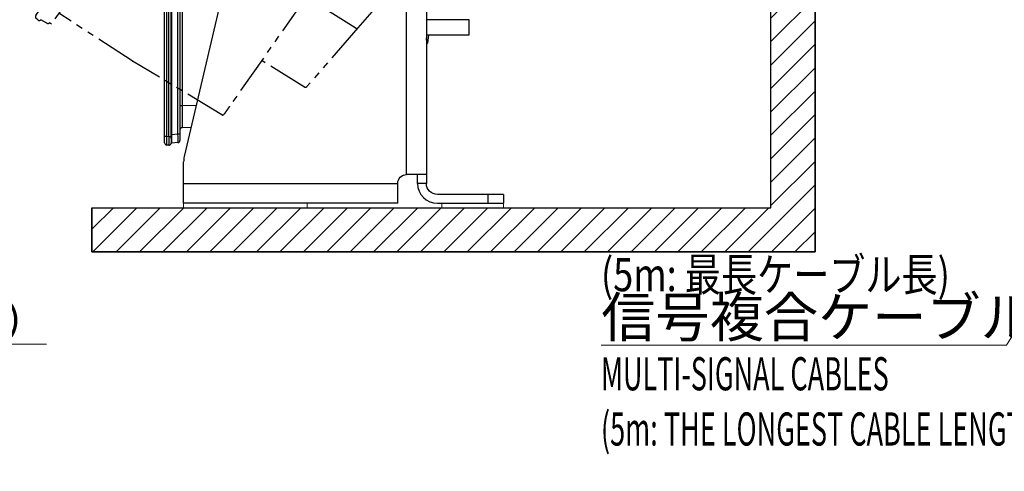
# Model space of a CAD drawing. Extents: x -1782 to 0, y 0 to 1260.
# Drawn here: x -1005 to -559, y 488 to 693 of the extents above; entities that cross this region are included whole.
import ezdxf

# ---------------------------------------------------------------- set-up
doc = ezdxf.new("R2010")
doc.units = 0
doc.header["$LTSCALE"] = 6
doc.linetypes.add('PHANTOM', pattern=[11, 6, -1, 1, -1, 1, -1])
doc.layers.get('0').update_dxf_attribs({"linetype": 'CONTINUOUS', "lineweight": 25})
doc.layers.add('1', color=4, linetype='CONTINUOUS', lineweight=15)
doc.layers.add('4', color=4, linetype='CONTINUOUS', lineweight=15)
doc.layers.add('10', color=7, linetype='CONTINUOUS')
doc.layers.add('99', color=2, linetype='CONTINUOUS', lineweight=35, plot=False)
doc.styles.get("Standard").update_dxf_attribs({"font": 'txt.shx', "bigfont": 'extfont.shx'})

# ---------------------------------------------------------------- blocks, each defined once
blk = doc.blocks.new('A$C39711FA9')
at = {"layer": '10', "color": 4, "linetype": 'PHANTOM', "ltscale": 0.5}
for p, q in [((-62.16, 96.33), (-62.16, 99.32)), ((-61.25, 100.32), (-60.25, 100.4)), ((-59.17, 99.5), (-56.07, 99.23)), ((-55.16, 98.4), (-54.16, 98.4)), ((-54.16, 98.4), (-54.16, -120.4)), ((-62.16, -118.33), (-62.16, 96.33)), ((-54.16, 92.47), (-14.64, 91.09)), ((-14.41, 91.02), (56.19, 86.08)), ((56.19, 86.08), (57.56, 85.98)), ((58.19, 85.45), (61.76, 70.8)), ((61.21, 69.65), (59.11, 68.67)), ((60.1, 58.16), (59.11, 68.67)), ((60.41, -3.43), (60.41, 49.48)), ((59.42, -19.76), (60.11, -12.14)), ((59.42, -19.76), (61.36, -20.47)), ((62.67, -22.55), (62.63, -21.91)), ((62.46, -24.48), (60.6, -42.21)), ((62.67, -22.55), (62.46, -24.48)), ((56.18, -43.03), (34, -44.2)), ((60.17, -42.79), (56.18, -43.03)), ((60.58, -42.12), (56.9, -77.41)), ((33.34, -44.9), (33.34, -104.73)), ((56.24, -78.03), (33.34, -79.23)), ((32.69, -109.72), (-14.41, -113.02)), ((-14.64, -113.09), (-54.16, -114.47)), ((-62.16, -121.32), (-62.16, -118.33)), ((-54.16, -120.4), (-55.16, -120.4)), ((-60.25, -122.4), (-61.25, -122.32)), ((-56.07, -121.23), (-59.17, -121.5))]:
    blk.add_line(p, q, dxfattribs=at)
for centre, radius, start, end in [((-61.16, 99.32), 1, 95, 180), ((-56.16, 98.23), 1, 9.5719, 85), ((-14.66, 90.59), 0.5, 59.7572, 88), ((57.51, 85.29), 0.7, 13.7, 86), ((60.79, 70.56), 1, 295, 13.7), ((34.04, -44.9), 0.7, 93, 180), ((32.64, -109.03), 0.7, 274, 0), ((-14.66, -112.59), 0.5, 272, 300.2428), ((-56.16, -120.23), 1, 275, 350.4281), ((-61.16, -121.32), 1, 180, 265), ((-60.16, -121.41), 1, 265, 354.7399)]:
    blk.add_arc(centre, radius, start, end, dxfattribs=at)
at = {"layer": '10', "color": 4, "linetype": 'PHANTOM', "ltscale": 0.5, "extrusion": (0, 0, -1)}
for centre, radius, start, end in [((60.16, 99.41), 1, 85, 174.7399), ((-56.2, -77.33), 0.7, 186, 267)]:
    blk.add_arc(centre, radius, start, end, dxfattribs=at)
at = {"layer": '10', "color": 4, "linetype": 'PHANTOM', "ltscale": 0.5}
for points in [[(60.41, 49.48), (60.41, 50.74), (60.37, 53.16), (60.29, 55.36), (60.17, 57.28), (60.1, 58.06)], [(60.11, -12.14), (60.18, -11.37), (60.29, -9.43), (60.37, -7.19), (60.41, -4.72), (60.41, -3.43)], [(33.34, -104.73), (33.34, -105.15), (33.34, -105.98), (33.34, -106.77), (33.34, -107.47), (33.34, -108.07), (33.34, -108.54), (33.34, -108.86), (33.34, -109.03), (33.34, -109.03)]]:
    blk.add_open_spline(points, degree=2, dxfattribs=at)
for points, knots in [([(62.63, -21.91), (62.59, -21.74), (62.48, -21.43), (62.19, -21.01), (61.81, -20.69), (61.52, -20.56), (61.37, -20.51)], [0, 0, 0, 0, 0.252109, 0.507321, 0.758634, 1, 1, 1, 1]), ([(60.17, -42.79), (60.23, -42.76), (60.35, -42.69), (60.49, -42.53), (60.58, -42.33), (60.59, -42.19), (60.58, -42.12)], [0, 0, 0, 0, 0.238095, 0.489786, 0.746825, 1, 1, 1, 1])]:
    blk.add_open_spline(points, degree=3, knots=knots, dxfattribs=at)
blk = doc.blocks.new('*S30')
at = {"layer": '1', "linetype": 'Continuous'}
for p, q in [((-476.54, 676.84), (-487.85, 666.2)), ((-484.43, 664.09), (-476.54, 676.84)), ((-481.01, 661.97), (-476.54, 676.84))]:
    blk.add_line(p, q, dxfattribs=at)
at = {"layer": '1'}
for p, q in [((-557.8, 545.51), (-484.43, 664.09)), ((-741.4, 545.51), (-557.8, 545.51)), ((-741.4, 545.51), (-575.8, 545.51))]:
    blk.add_line(p, q, dxfattribs=at)
at = {"layer": '1', "color": 4, "insert": (-741.4, 567.11), "char_height": 18, "attachment_point": 1}
blk.add_mtext('信号複合ケーブル', dxfattribs=at)
blk = doc.blocks.new('*S35')
at = {"layer": '1'}
for p, q in [((-1173.82, 545.84), (-1202.16, 499.06)), ((-1002.76, 545.84), (-1173.82, 545.84)), ((-1166.76, 545.84), (-992.76, 545.84))]:
    blk.add_line(p, q, dxfattribs=at)
at = {"layer": '1', "linetype": 'Continuous'}
for p, q in [((-1205.03, 500.79), (-1208.64, 488.37)), ((-1202.16, 499.06), (-1208.64, 488.37)), ((-1208.64, 488.37), (-1199.3, 497.32))]:
    blk.add_line(p, q, dxfattribs=at)
at = {"layer": '1', "color": 4, "insert": (-1166.76, 563.84), "char_height": 15, "attachment_point": 1}
blk.add_mtext('2-φ6×15 （長丸）', dxfattribs=at)

msp = doc.modelspace()

# ---------------------------------------------------------------- hatches: boundary and pattern name
at = {"layer": '4'}
h = msp.add_hatch(dxfattribs=at)
h.set_pattern_fill('_USER', color=256, scale=7.5, angle=45, pattern_type=0)
h.set_pattern_definition([(45, (-46.8245, 176.25), (-5.3033, 5.3033), [])])
h.paths.add_polyline_path([(-664.524476, 607.641309), (-972.219831, 607.641309), (-972.219831, 587.641309), (-644.524476, 587.641309), (-644.524476, 813.146904), (-664.524476, 813.146904)])

# ---------------------------------------------------------------- linework, layer by layer
for p, q in [((-939.324476, 637.020106), (-939.324476, 857.662511)), ((-932.324476, 856.575023), (-932.324476, 638.107594)), ((-820.66304, 780.841309), (-820.66304, 618.641309)), ((-902.520433, 750.00202), (-930.400405, 630.76455)), ((-801.324476, 692.741309), (-820.663226, 692.741309)), ((-801.324476, 685.941309), (-801.324476, 692.741309)), ((-820.663226, 685.941309), (-801.324476, 685.941309)), ((-819.735867, 685.941548), (-820.131822, 682.174294)), ((-927.301551, 644.016713), (-931.359375, 643.875011)), ((-936.324476, 639.035944), (-936.324476, 637.065992)), ((-937.411632, 635.936422), (-938.411632, 636.023911)), ((-933.23732, 637.1114), (-936.174414, 636.854437)), ((-930.66304, 609.641309), (-930.66304, 628.487771)), ((-820.66304, 622.641309), (-829.66304, 622.641309)), ((-824.66304, 618.641309), (-824.66304, 622.641309)), ((-833.66304, 609.641309), (-833.66304, 618.641309)), ((-785.66304, 613.641309), (-815.66304, 613.641309)), ((-785.66304, 613.641309), (-785.66304, 609.641309)), ((-833.66304, 609.641309), (-930.66304, 609.641309)), ((-815.66304, 609.641309), (-785.66304, 609.641309))]:
    msp.add_line(p, q)
at = {"color": 8}
for p, q in [((-938.411632, 854.673927), (-938.411632, 640.00869)), ((-937.411632, 639.921201), (-937.411632, 854.761416)), ((-936.351565, 640.839216), (-936.351565, 853.843401)), ((-936.174414, 853.843401), (-936.174414, 640.839216)), ((-933.23732, 641.096178), (-933.23732, 853.586439)), ((-931.359375, 840.813698), (-931.359375, 653.868919)), ((-829.66304, 622.641309), (-829.66304, 780.841309)), ((-820.663005, 683.468604), (-820.403091, 685.941519)), ((-932.324476, 653.868919), (-931.359375, 653.868919)), ((-931.359375, 653.868919), (-924.945715, 654.092889)), ((-939.324476, 640.00869), (-938.411632, 640.00869)), ((-938.411632, 640.00869), (-937.411632, 639.921201)), ((-937.411632, 639.921201), (-936.335039, 639.921201)), ((-936.174414, 640.839216), (-936.351565, 640.839216)), ((-936.174414, 640.839216), (-933.23732, 641.096178)), ((-933.23732, 641.096178), (-932.324476, 641.096178)), ((-930.66304, 618.641309), (-833.66304, 618.641309)), ((-820.66304, 618.641309), (-824.66304, 618.641309)), ((-792.66304, 609.641309), (-792.66304, 613.641309))]:
    msp.add_line(p, q, dxfattribs=at)
at = {"lineweight": 18}
for p, q in [((-930.66304, 609.641309), (-930.66304, 607.641309)), ((-930.66304, 607.641309), (-923.66304, 607.641309)), ((-923.66304, 607.641309), (-881.66304, 607.641309)), ((-881.66304, 607.641309), (-874.66304, 607.641309)), ((-874.66304, 609.641309), (-874.66304, 607.641309)), ((-813.66304, 609.641309), (-813.66304, 607.641309)), ((-792.66304, 607.641309), (-813.66304, 607.641309)), ((-785.66304, 607.641309), (-792.66304, 607.641309)), ((-785.66304, 609.641309), (-785.66304, 607.641309))]:
    msp.add_line(p, q, dxfattribs=at)
for centre, radius, start, end in [((-820.827987, 682.247464), 0.7, 283.62997841, 354), ((-931.324476, 642.87562), 1, 92, 180), ((-933.324476, 638.107594), 1, 275, 0), ((-938.324476, 637.020106), 1, 180, 265), ((-937.324476, 636.932617), 1, 265, 351.6647402), ((-936.156983, 636.655198), 0.2, 95, 166.63331082), ((-920.66304, 628.487771), 10, 166.8395968, 180), ((-815.66304, 618.641309), 9, 180, 270)]:
    msp.add_arc(centre, radius, start, end)
at = {"extrusion": (0, 0, -1)}
for centre, radius, start, end in [((829.66304, 618.641309), 4, 0, 90), ((815.66304, 618.641309), 5, 270, 0)]:
    msp.add_arc(centre, radius, start, end, dxfattribs=at)
at = {"color": 8}
for centre, major_axis, ratio, start_param, end_param in [((-820.796325, 682.548712), (-0.696165, 0.07317), 0.0054780224, 3.1415926536, 4.5203086363), ((-931.324476, 653.882325), (-0.034904, -10.007314), 0.0034826873, 4.7137407371, 6.2833190887), ((-938.324476, 640.031565), (-0.087033, -4.007661), 0.0216135471, 4.7185663069, 6.2817664372), ((-937.324476, 639.944077), (-0.087033, -4.007661), 0.0216135471, 4.7185663069, 6.2817664372), ((-936.137152, 639.921201), (-0.199889, -0.006669), 0.2219028026, 4.8091682438, 6.1339604058), ((-936.124476, 639.035944), (-0.2, 0), 0.4304157016, 4.8284909354, 6.2831853072), ((-936.124476, 640.874086), (-0.017438, -4.016805), 0.0043049999, 5.163919644, 5.8400417961), ((-933.324476, 641.119054), (-0.087033, 4.007661), 0.0216135471, 3.1430115236, 4.7062116538), ((-936.137152, 636.758659), (-0.197887, 0.028993), 0.9745266247, 4.9583931452, 6.2831853072), ((-936.124476, 637.065992), (-0.2, 0), 0.9026307793, 4.8284909354, 6.2831853072)]:
    msp.add_ellipse(centre, major_axis=major_axis, ratio=ratio, start_param=start_param, end_param=end_param, dxfattribs=at)
for points in [[(-936.335039, 639.921201), (-936.343432, 640.2231), (-936.351565, 640.531815), (-936.351565, 640.839216)], [(-936.174414, 640.839216), (-936.175686, 640.543888), (-936.167053, 640.252464), (-936.157939, 639.964705)], [(-936.157939, 636.95276), (-936.167053, 636.887288), (-936.175686, 636.854326), (-936.174414, 636.854437)], [(-936.147644, 637.245303), (-936.147039, 637.117301), (-936.148755, 637.018739), (-936.157939, 636.95276)]]:
    msp.add_open_spline(points, degree=3, dxfattribs=at)
msp.add_open_spline([(-936.324476, 639.035944), (-936.324476, 639.114386), (-936.324638, 639.194012), (-936.32612, 639.48434), (-936.328874, 639.701453), (-936.335039, 639.921201)], degree=3, knots=[0, 0, 0, 0, 0.2768399245, 0.2768399245, 1, 1, 1, 1])
msp.add_open_spline([(-936.157939, 639.964705), (-936.151283, 639.754528), (-936.148563, 639.547371), (-936.14749, 639.271088), (-936.147477, 639.195705), (-936.147644, 639.121447)], degree=3, knots=[0, 0, 0, 0, 0.7244386597, 0.7244386597, 1, 1, 1, 1], dxfattribs=at)
msp.add_open_spline([(-936.335039, 636.787652), (-936.32646, 636.846209), (-936.324476, 636.938714), (-936.324476, 637.065992)], degree=3)
at = {"layer": '10'}
msp.add_lwpolyline([(-972.219831, 607.641309), (-664.524476, 607.641309), (-664.524476, 813.146904)], dxfattribs=at)
at = {"layer": '99'}
for p, q in [((-644.524476, 813.146904), (-644.524476, 587.641309)), ((-972.219831, 607.641309), (-972.219831, 587.641309)), ((-972.219831, 587.641309), (-970.219831, 587.641309)), ((-970.219831, 587.641309), (-644.524476, 587.641309))]:
    msp.add_line(p, q, dxfattribs=at)

# ---------------------------------------------------------------- block references
at = {"layer": '1'}
for name in ['*S30', '*S35']:
    msp.add_blockref(name, (0, 0), dxfattribs=at)
at = {"layer": '10', "rotation": 325}
msp.add_blockref('A$C39711FA9', (-877.16304, 758.341309), dxfattribs=at)

# ---------------------------------------------------------------- texts
at = {"layer": '1'}
for s, width, p in [('(5m: 最長ケーブル長)', 0.8, (-741.555173, 569.866753)), ('MULTI-SIGNAL CABLES', 0.6, (-741.555173, 525.011154)), ('(5m: THE LONGEST CABLE LENGTH)', 0.6, (-741.555173, 500.011154))]:
    msp.add_text(s, height=15, dxfattribs=dict(at, width=width)).set_placement(p)

doc.saveas('drawing.dxf')
